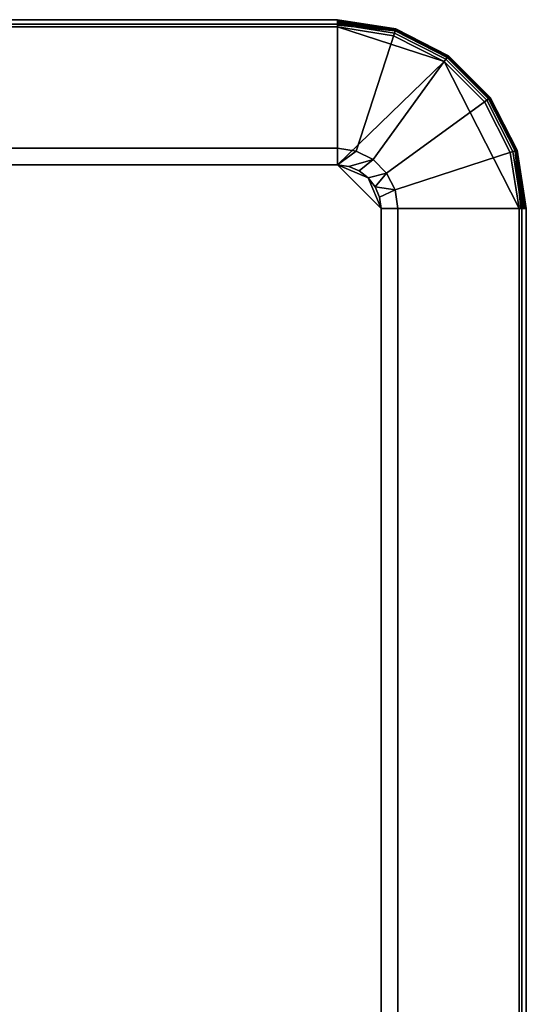
# Model space of a CAD drawing. Units: inches. Extents: x -15.8 to 15.8, y -31.5 to 31.5.
# Drawn here: x 14.4 to 15.8, y 28.8 to 31.5 of the extents above; entities that cross this region are included whole.
import ezdxf

# ---------------------------------------------------------------- set-up
doc = ezdxf.new("R2010")
doc.units = ezdxf.units.IN
doc.header["$MEASUREMENT"] = 0
doc.layers.add('TABLE-TOP', color=6, linetype='Continuous')
doc.layers.add('TABLE-TOPEDGE', color=6, linetype='Continuous')

msp = doc.modelspace()

# ---------------------------------------------------------------- linework, layer by layer
at = {"layer": 'TABLE-TOP'}
for points, invisible_edges in [([(15.2382, 31.1063, 39.3701), (15.2382, 31.4803, 39.3701), (-15.2382, 31.1063, 39.3701)], 3), ([(-15.2382, 31.4803, 39.3701), (-15.2382, 31.1063, 39.3701), (-15.2382, 31.1063, 39.3701), (15.2382, 31.4803, 39.3701)], 5), ([(15.2382, 31.1522, 38.3858), (15.2382, 31.1063, 38.3858), (-15.2382, 31.1063, 38.3858), (-15.2382, 31.1522, 38.3858)], 5), ([(15.2382, 31.1063, 39.3701), (-15.2382, 31.1063, 39.3701), (-15.3563, 30.9882, 39.3701), (15.3563, 30.9882, 39.3701)], 14), ([(15.3563, 30.9882, 38.3858), (-15.3563, 30.9882, 38.3858), (-15.2382, 31.1063, 38.3858), (15.2382, 31.1063, 38.3858)], 11), ([(15.3563, -30.9882, 39.3701), (15.3563, 30.9882, 39.3701), (-15.3563, 30.9882, 39.3701), (-15.3563, -30.9882, 39.3701)], 10), ([(15.3563, 30.9882, 38.3858), (15.3563, -30.9882, 38.3858), (-15.3563, -30.9882, 38.3858), (-15.3563, 30.9882, 38.3858)], 10), ([(15.7303, -30.9882, 39.3701), (15.7303, 30.9882, 39.3701), (15.3563, 30.9882, 39.3701), (15.3563, -30.9882, 39.3701)], 10), ([(15.3563, 30.9882, 38.3858), (15.4022, 30.9882, 38.3858), (15.4022, -30.9882, 38.3858), (15.3563, -30.9882, 38.3858)], 5)]:
    msp.add_3dface(points, dxfattribs=dict(at, invisible_edges=invisible_edges))
for points in [[(15.2382, 31.4803, 39.3701), (15.5275, 31.3863, 39.3701), (15.3903, 31.4562, 39.3701), (15.2382, 31.4803, 39.3701)], [(15.2382, 31.4803, 39.3701), (15.2382, 31.1063, 39.3701), (15.5275, 31.3863, 39.3701), (15.2382, 31.4803, 39.3701)], [(15.5275, 31.3863, 39.3701), (15.2382, 31.1063, 39.3701), (15.3563, 30.9882, 39.3701), (15.7303, 30.9882, 39.3701)], [(15.7303, 30.9882, 39.3701), (15.7062, 31.1403, 39.3701), (15.6363, 31.2775, 39.3701), (15.5275, 31.3863, 39.3701)], [(15.2382, 31.1522, 38.3858), (15.2889, 31.1442, 38.3858), (15.2382, 31.1063, 38.3858), (15.2382, 31.1522, 38.3858)], [(15.3346, 31.1209, 38.3858), (15.2688, 31.1023, 38.3858), (15.2382, 31.1063, 38.3858), (15.2889, 31.1442, 38.3858)], [(15.3346, 31.1209, 38.3858), (15.2972, 31.0905, 38.3858), (15.2688, 31.1023, 38.3858), (15.3346, 31.1209, 38.3858)], [(15.3709, 31.0846, 38.3858), (15.3217, 31.0717, 38.3858), (15.2972, 31.0905, 38.3858), (15.3346, 31.1209, 38.3858)], [(15.2972, 31.0905, 38.3858), (15.3217, 31.0717, 38.3858), (15.2382, 31.1063, 38.3858), (15.2688, 31.1023, 38.3858)], [(15.3217, 31.0717, 38.3858), (15.3563, 30.9882, 38.3858), (15.2382, 31.1063, 38.3858), (15.3217, 31.0717, 38.3858)], [(15.3709, 31.0846, 38.3858), (15.3405, 31.0472, 38.3858), (15.3217, 31.0717, 38.3858), (15.3709, 31.0846, 38.3858)], [(15.3709, 31.0846, 38.3858), (15.3942, 31.0389, 38.3858), (15.3405, 31.0472, 38.3858), (15.3709, 31.0846, 38.3858)], [(15.3405, 31.0472, 38.3858), (15.3523, 31.0188, 38.3858), (15.3563, 30.9882, 38.3858), (15.3217, 31.0717, 38.3858)], [(15.3942, 31.0389, 38.3858), (15.3523, 31.0188, 38.3858), (15.3405, 31.0472, 38.3858), (15.3942, 31.0389, 38.3858)], [(15.4022, 30.9882, 38.3858), (15.3563, 30.9882, 38.3858), (15.3523, 31.0188, 38.3858), (15.3942, 31.0389, 38.3858)]]:
    msp.add_3dface(points, dxfattribs=at)
at = {"layer": 'TABLE-TOPEDGE'}
for points in [[(15.2382, 31.5, 39.2275), (-15.2382, 31.5, 39.2275), (-15.2382, 31.5, 39.3504), (15.2382, 31.5, 39.3504)], [(15.2382, 31.1522, 38.3858), (-15.2382, 31.1522, 38.3858), (-15.2382, 31.4882, 39.1604), (15.2382, 31.4882, 39.1604)], [(15.3946, 31.4695, 39.3643), (15.3963, 31.475, 39.3504), (15.2382, 31.5, 39.3504), (15.2382, 31.4993, 39.3555)], [(15.3963, 31.475, 39.3504), (15.3963, 31.475, 39.2275), (15.2382, 31.5, 39.2275), (15.2382, 31.5, 39.3504)], [(15.3963, 31.475, 39.2275), (15.3954, 31.4721, 39.1934), (15.2382, 31.497, 39.1934), (15.2382, 31.5, 39.2275)], [(15.2382, 31.4974, 39.3602), (15.3946, 31.4695, 39.3643), (15.2382, 31.4993, 39.3555), (15.2382, 31.4974, 39.3602)], [(15.2382, 31.4942, 39.3643), (15.3946, 31.4695, 39.3643), (15.2382, 31.4974, 39.3602), (15.2382, 31.4942, 39.3643)], [(15.3954, 31.4721, 39.1934), (15.3927, 31.4637, 39.1604), (15.2382, 31.4882, 39.1604), (15.2382, 31.497, 39.1934)], [(15.2382, 31.4902, 39.3674), (15.3946, 31.4695, 39.3643), (15.2382, 31.4942, 39.3643), (15.2382, 31.4902, 39.3674)], [(15.2382, 31.4854, 39.3694), (15.3946, 31.4695, 39.3643), (15.2382, 31.4902, 39.3674), (15.2382, 31.4854, 39.3694)], [(15.3927, 31.4637, 39.1604), (15.2889, 31.1442, 38.3858), (15.2382, 31.1522, 38.3858), (15.2382, 31.4882, 39.1604)], [(15.3903, 31.4562, 39.3701), (15.3946, 31.4695, 39.3643), (15.2382, 31.4854, 39.3694), (15.2382, 31.4803, 39.3701)], [(15.5321, 31.3927, 39.1604), (15.3346, 31.1209, 38.3858), (15.2889, 31.1442, 38.3858), (15.3927, 31.4637, 39.1604)], [(15.5275, 31.3863, 39.3701), (15.5356, 31.3976, 39.3643), (15.3946, 31.4695, 39.3643), (15.3903, 31.4562, 39.3701)], [(15.5373, 31.3999, 39.1934), (15.5321, 31.3927, 39.1604), (15.3927, 31.4637, 39.1604), (15.3954, 31.4721, 39.1934)], [(15.5356, 31.3976, 39.3643), (15.539, 31.4023, 39.3504), (15.3963, 31.475, 39.3504), (15.3946, 31.4695, 39.3643)], [(15.539, 31.4023, 39.2275), (15.5373, 31.3999, 39.1934), (15.3954, 31.4721, 39.1934), (15.3963, 31.475, 39.2275)], [(15.539, 31.4023, 39.3504), (15.539, 31.4023, 39.2275), (15.3963, 31.475, 39.2275), (15.3963, 31.475, 39.3504)], [(15.6476, 31.2856, 39.3643), (15.6523, 31.289, 39.3504), (15.539, 31.4023, 39.3504), (15.5356, 31.3976, 39.3643)], [(15.6523, 31.289, 39.2275), (15.6498, 31.2873, 39.1934), (15.5373, 31.3999, 39.1934), (15.539, 31.4023, 39.2275)], [(15.6523, 31.289, 39.3504), (15.6523, 31.289, 39.2275), (15.539, 31.4023, 39.2275), (15.539, 31.4023, 39.3504)], [(15.6427, 31.2821, 39.1604), (15.3709, 31.0846, 38.3858), (15.3346, 31.1209, 38.3858), (15.5321, 31.3927, 39.1604)], [(15.6363, 31.2775, 39.3701), (15.6476, 31.2856, 39.3643), (15.5356, 31.3976, 39.3643), (15.5275, 31.3863, 39.3701)], [(15.6498, 31.2873, 39.1934), (15.6427, 31.2821, 39.1604), (15.5321, 31.3927, 39.1604), (15.5373, 31.3999, 39.1934)], [(15.7137, 31.1427, 39.1604), (15.3942, 31.0389, 38.3858), (15.3709, 31.0846, 38.3858), (15.6427, 31.2821, 39.1604)], [(15.7062, 31.1403, 39.3701), (15.7195, 31.1446, 39.3643), (15.6476, 31.2856, 39.3643), (15.6363, 31.2775, 39.3701)], [(15.7221, 31.1454, 39.1934), (15.7137, 31.1427, 39.1604), (15.6427, 31.2821, 39.1604), (15.6498, 31.2873, 39.1934)], [(15.7195, 31.1446, 39.3643), (15.7249, 31.1463, 39.3504), (15.6523, 31.289, 39.3504), (15.6476, 31.2856, 39.3643)], [(15.7249, 31.1463, 39.2275), (15.7221, 31.1454, 39.1934), (15.6498, 31.2873, 39.1934), (15.6523, 31.289, 39.2275)], [(15.7249, 31.1463, 39.3504), (15.7249, 31.1463, 39.2275), (15.6523, 31.289, 39.2275), (15.6523, 31.289, 39.3504)], [(15.7382, 30.9882, 39.1604), (15.4022, 30.9882, 38.3858), (15.3942, 31.0389, 38.3858), (15.7137, 31.1427, 39.1604)], [(15.7303, 30.9882, 39.3701), (15.7354, 30.9882, 39.3694), (15.7195, 31.1446, 39.3643), (15.7062, 31.1403, 39.3701)], [(15.747, 30.9882, 39.1934), (15.7382, 30.9882, 39.1604), (15.7137, 31.1427, 39.1604), (15.7221, 31.1454, 39.1934)], [(15.7493, 30.9882, 39.3555), (15.75, 30.9882, 39.3504), (15.7249, 31.1463, 39.3504), (15.7195, 31.1446, 39.3643)], [(15.7195, 31.1446, 39.3643), (15.7354, 30.9882, 39.3694), (15.7402, 30.9882, 39.3674), (15.7195, 31.1446, 39.3643)], [(15.7195, 31.1446, 39.3643), (15.7402, 30.9882, 39.3674), (15.7442, 30.9882, 39.3643), (15.7195, 31.1446, 39.3643)], [(15.7195, 31.1446, 39.3643), (15.7442, 30.9882, 39.3643), (15.7474, 30.9882, 39.3602), (15.7195, 31.1446, 39.3643)], [(15.7195, 31.1446, 39.3643), (15.7474, 30.9882, 39.3602), (15.7493, 30.9882, 39.3555), (15.7195, 31.1446, 39.3643)], [(15.75, 30.9882, 39.2275), (15.747, 30.9882, 39.1934), (15.7221, 31.1454, 39.1934), (15.7249, 31.1463, 39.2275)], [(15.75, 30.9882, 39.3504), (15.75, 30.9882, 39.2275), (15.7249, 31.1463, 39.2275), (15.7249, 31.1463, 39.3504)], [(15.4022, -30.9882, 38.3858), (15.4022, 30.9882, 38.3858), (15.7382, 30.9882, 39.1604), (15.7382, -30.9882, 39.1604)], [(15.75, -30.9882, 39.2275), (15.75, 30.9882, 39.2275), (15.75, 30.9882, 39.3504), (15.75, -30.9882, 39.3504)]]:
    msp.add_3dface(points, dxfattribs=at)
for points, invisible_edges in [([(-15.2382, 31.5, 39.3504), (-15.2382, 31.4993, 39.3555), (15.2382, 31.4993, 39.3555), (15.2382, 31.5, 39.3504)], 2), ([(-15.2382, 31.497, 39.1934), (-15.2382, 31.5, 39.2275), (15.2382, 31.5, 39.2275), (15.2382, 31.497, 39.1934)], 8), ([(-15.2382, 31.4993, 39.3555), (-15.2382, 31.4974, 39.3602), (15.2382, 31.4974, 39.3602), (15.2382, 31.4993, 39.3555)], 10), ([(15.2382, 31.4942, 39.3643), (15.2382, 31.4974, 39.3602), (-15.2382, 31.4974, 39.3602), (-15.2382, 31.4942, 39.3643)], 10), ([(15.2382, 31.497, 39.1934), (15.2382, 31.4882, 39.1604), (-15.2382, 31.4882, 39.1604), (-15.2382, 31.497, 39.1934)], 8), ([(15.2382, 31.4902, 39.3674), (15.2382, 31.4942, 39.3643), (-15.2382, 31.4942, 39.3643), (-15.2382, 31.4902, 39.3674)], 10), ([(-15.2382, 31.4902, 39.3674), (-15.2382, 31.4854, 39.3694), (15.2382, 31.4854, 39.3694), (15.2382, 31.4902, 39.3674)], 10), ([(-15.2382, 31.4854, 39.3694), (-15.2382, 31.4803, 39.3701), (15.2382, 31.4803, 39.3701), (15.2382, 31.4854, 39.3694)], 8), ([(15.7354, 30.9882, 39.3694), (15.7303, 30.9882, 39.3701), (15.7303, -30.9882, 39.3701), (15.7354, -30.9882, 39.3694)], 8), ([(15.7402, 30.9882, 39.3674), (15.7354, 30.9882, 39.3694), (15.7354, -30.9882, 39.3694), (15.7402, -30.9882, 39.3674)], 10), ([(15.747, -30.9882, 39.1934), (15.7382, -30.9882, 39.1604), (15.7382, 30.9882, 39.1604), (15.747, 30.9882, 39.1934)], 8), ([(15.7402, -30.9882, 39.3674), (15.7442, -30.9882, 39.3643), (15.7442, 30.9882, 39.3643), (15.7402, 30.9882, 39.3674)], 10), ([(15.7442, -30.9882, 39.3643), (15.7474, -30.9882, 39.3602), (15.7474, 30.9882, 39.3602), (15.7442, 30.9882, 39.3643)], 10), ([(15.747, 30.9882, 39.1934), (15.75, 30.9882, 39.2275), (15.75, -30.9882, 39.2275), (15.747, -30.9882, 39.1934)], 8), ([(15.7493, 30.9882, 39.3555), (15.7474, 30.9882, 39.3602), (15.7474, -30.9882, 39.3602), (15.7493, -30.9882, 39.3555)], 10), ([(15.75, 30.9882, 39.3504), (15.7493, 30.9882, 39.3555), (15.7493, -30.9882, 39.3555), (15.75, -30.9882, 39.3504)], 2)]:
    msp.add_3dface(points, dxfattribs=dict(at, invisible_edges=invisible_edges))

doc.saveas('drawing.dxf')
